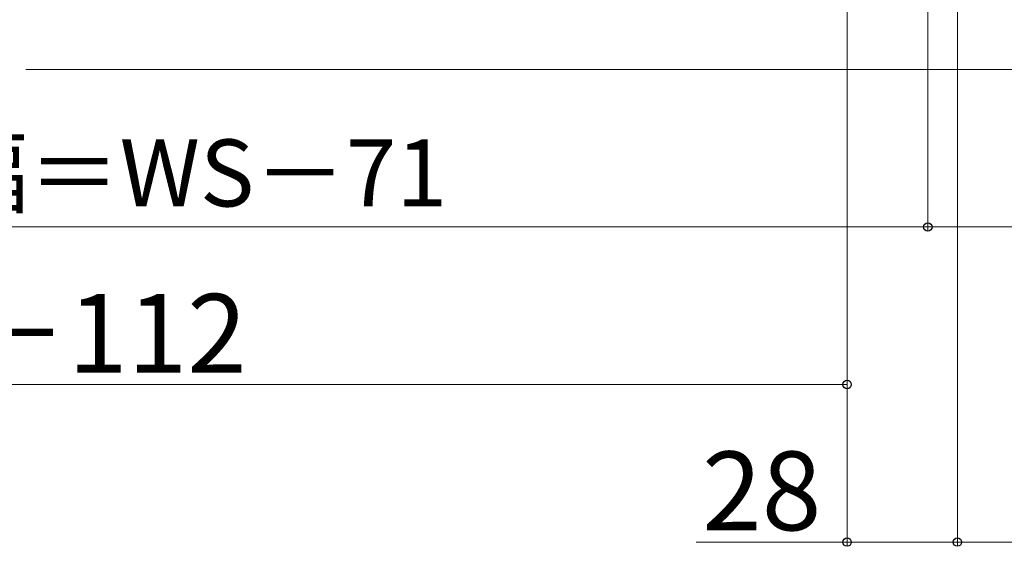
# Model space of a CAD drawing. Extents: x 175 to 1925, y 210 to 2812.
# Drawn here: x 777 to 1027, y 901 to 1035 of the extents above; entities that cross this region are included whole.
import ezdxf

# ---------------------------------------------------------------- set-up
doc = ezdxf.new("R2010")
doc.units = 0
doc.layers.add('YKK_D', color=6, linetype='CONTINUOUS', lineweight=13)
doc.layers.add('YSS_K', color=3, linetype='CONTINUOUS', lineweight=13)
doc.styles.add('text-b', font='txt')

msp = doc.modelspace()

# ---------------------------------------------------------------- linework, layer by layer
at = {"layer": 'YKK_D'}
for p, q in [((987, 1136.51), (987, 901.01)), ((987, 1136.51), (987, 941.01)), ((1007.5, 1120.01), (1007.5, 981.01)), ((1007.5, 1120.01), (1007.5, 981.01)), ((1015, 1106.51), (1015, 901.01)), ((1015, 1106.51), (1015, 901.01)), ((546.5, 982.01), (1007.5, 982.01)), ((1007.5, 982.01), (1043, 982.01)), ((987, 942.01), (567, 942.01)), ((987, 902.01), (948.69, 902.01)), ((1015, 902.01), (987, 902.01)), ((1015, 902.01), (1043, 902.01))]:
    msp.add_line(p, q, dxfattribs=at)
at = {"layer": 'YKK_D', "linetype": 'ByBlock', "lineweight": -2}
for centre in [(1007.5, 982.01), (1007.5, 982.01), (987, 942.01), (987, 902.01), (1015, 902.01), (1015, 902.01)]:
    msp.add_circle(centre, 1.07, dxfattribs=at)
at = {"layer": 'YSS_K'}
msp.add_line((778.5, 1022.01), (1321.5, 1022.01), dxfattribs=at)

# ---------------------------------------------------------------- texts
at = {"layer": 'YKK_D', "style": 'text-b'}
for s, height, p in [('網戸出来幅＝WS－71', 17, (663.21, 987.23)), ('WS－112', 20, (721.71, 945.01)), ('28', 20, (950.21, 905.01))]:
    msp.add_text(s, height=height, dxfattribs=at).set_placement(p)

doc.saveas('drawing.dxf')
